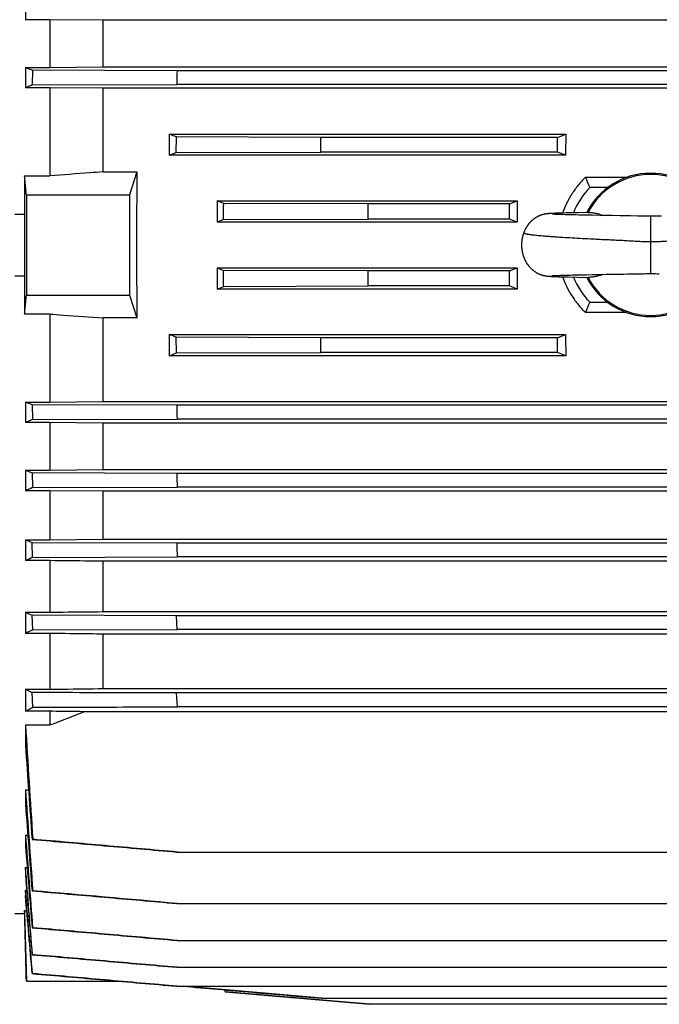
# Model space of a CAD drawing. Units: millimetres. Extents: x -1501 to 2652, y -608 to 1178.
# Drawn here: x 797 to 930, y 78 to 284 of the extents above; entities that cross this region are included whole.
import ezdxf

# ---------------------------------------------------------------- set-up
doc = ezdxf.new("R2010")
doc.units = ezdxf.units.MM
doc.header["$LTSCALE"] = 19.36
doc.layers.get('0').update_dxf_attribs({"linetype": 'CONTINUOUS'})

msp = doc.modelspace()

# ---------------------------------------------------------------- linework, layer by layer
at = {"color": 7, "linetype": 'CONTINUOUS'}
for p, q in [((797.74, 288.71), (797.74, 284.41)), ((802.82, 284.41), (797.74, 284.41)), ((802.82, 284.41), (802.82, 274.44)), ((814.02, 284.3), (802.82, 284.41)), ((814.02, 274.55), (814.02, 284.3)), ((1042.94, 284.3), (814.02, 284.3)), ((797.74, 274.44), (797.74, 270.18)), ((797.74, 274.44), (802.82, 274.44)), ((802.82, 274.44), (814.02, 274.55)), ((814.02, 274.55), (1042.94, 274.55)), ((799.21, 273.83), (799.15, 270.75)), ((829.44, 273.74), (799.21, 273.83)), ((1027.52, 273.74), (829.44, 273.74)), ((802.82, 270.18), (797.74, 270.18)), ((799.15, 270.75), (829.38, 270.84)), ((802.82, 270.18), (802.82, 251.75)), ((814.02, 270.07), (802.82, 270.18)), ((814.02, 252.58), (814.02, 270.07)), ((1042.94, 270.07), (814.02, 270.07)), ((1027.58, 270.84), (829.38, 270.84)), ((827.82, 260.49), (827.82, 256.04)), ((827.82, 260.49), (910.74, 260.49)), ((829.27, 256.62), (829.31, 259.88)), ((859.54, 259.79), (829.31, 259.88)), ((908.99, 259.79), (859.54, 259.79)), ((908.99, 259.79), (910.74, 260.49)), ((908.99, 256.71), (908.99, 259.79)), ((827.82, 256.04), (829.27, 256.62)), ((910.68, 256.04), (827.82, 256.04)), ((829.27, 256.62), (859.5, 256.71)), ((908.99, 256.71), (859.5, 256.71)), ((910.68, 256.04), (908.99, 256.71)), ((797.56, 251.75), (797.56, 243.76)), ((797.56, 251.75), (802.82, 251.75)), ((814.02, 252.58), (821.04, 252.58)), ((821.04, 252.58), (819.48, 247.79)), ((914.85, 251.45), (923.5, 251.45)), ((919.48, 249.29), (915.74, 249.29)), ((797.93, 247.79), (819.48, 247.79)), ((819.48, 247.79), (819.48, 226.79)), ((837.82, 246.52), (837.82, 242.08)), ((837.82, 246.52), (900.59, 246.52)), ((839.19, 245.97), (837.82, 246.52)), ((869.42, 245.88), (839.19, 245.97)), ((898.99, 245.88), (869.42, 245.88)), ((898.99, 245.88), (900.59, 246.52)), ((898.99, 242.71), (898.99, 245.88)), ((795.53, 243.76), (797.56, 243.76)), ((906.05, 243.67), (906, 243.65)), ((906.1, 243.68), (906.05, 243.67)), ((906.14, 243.69), (906.1, 243.68)), ((906.25, 243.71), (906.2, 243.7)), ((906.29, 243.72), (906.25, 243.71)), ((906.33, 243.73), (906.29, 243.72)), ((906.38, 243.74), (906.33, 243.73)), ((906.42, 243.74), (906.38, 243.74)), ((906.46, 243.75), (906.42, 243.74)), ((906.5, 243.76), (906.46, 243.75)), ((906.54, 243.77), (906.5, 243.76)), ((906.58, 243.77), (906.54, 243.77)), ((906.62, 243.78), (906.58, 243.77)), ((906.66, 243.78), (906.62, 243.78)), ((906.7, 243.79), (906.66, 243.78)), ((906.74, 243.79), (906.7, 243.79)), ((906.77, 243.8), (906.74, 243.79)), ((906.81, 243.8), (906.77, 243.8)), ((906.85, 243.81), (906.81, 243.8)), ((906.91, 243.81), (906.85, 243.81)), ((907.04, 243.83), (906.98, 243.82)), ((907.1, 243.83), (907.04, 243.83)), ((907.16, 243.84), (907.1, 243.83)), ((907.22, 243.84), (907.16, 243.84)), ((907.32, 243.85), (907.22, 243.84)), ((907.41, 243.86), (907.32, 243.85)), ((907.51, 243.86), (907.41, 243.86)), ((907.65, 243.87), (907.51, 243.86)), ((907.8, 243.88), (907.65, 243.87)), ((907.99, 243.89), (907.8, 243.88)), ((907.99, 243.72), (907.98, 243.72)), ((908.24, 243.9), (907.99, 243.89)), ((908, 243.72), (907.99, 243.72)), ((908.02, 243.72), (908, 243.72)), ((908.05, 243.72), (908.02, 243.72)), ((908.09, 243.72), (908.05, 243.72)), ((908.15, 243.71), (908.09, 243.72)), ((908.23, 243.71), (908.15, 243.71)), ((908.34, 243.7), (908.23, 243.71)), ((908.57, 243.91), (908.24, 243.9)), ((908.49, 243.69), (908.34, 243.7)), ((908.67, 243.69), (908.49, 243.69)), ((909.06, 243.93), (908.57, 243.91)), ((908.88, 243.68), (908.67, 243.69)), ((909.09, 243.67), (908.88, 243.68)), ((909.79, 243.96), (909.06, 243.93)), ((909.33, 243.66), (909.09, 243.67)), ((909.61, 243.65), (909.33, 243.66)), ((909.92, 243.64), (909.61, 243.65)), ((910.8, 243.98), (909.79, 243.96)), ((910.28, 243.63), (909.92, 243.64)), ((910.67, 243.62), (910.28, 243.63)), ((911.11, 243.6), (910.67, 243.62)), ((911.99, 244.01), (910.8, 243.98)), ((911.6, 243.59), (911.11, 243.6)), ((912.16, 243.58), (911.6, 243.59)), ((913.29, 244.04), (911.99, 244.01)), ((912.78, 243.56), (912.16, 243.58)), ((913.46, 243.55), (912.78, 243.56)), ((915.01, 244.08), (913.29, 244.04)), ((914.19, 243.53), (913.46, 243.55)), ((915.1, 243.52), (914.19, 243.53)), ((915.4, 244.08), (915.01, 244.08)), ((916.22, 243.49), (915.1, 243.52)), ((917.94, 243.46), (916.22, 243.49)), ((918.86, 243.45), (917.94, 243.46)), ((919.6, 243.43), (918.86, 243.45)), ((920.35, 243.42), (919.6, 243.43)), ((922.04, 243.4), (920.35, 243.42)), ((922.98, 243.38), (922.04, 243.4)), ((923.74, 243.37), (922.98, 243.38)), ((924.34, 243.36), (923.74, 243.37)), ((925.8, 243.33), (924.34, 243.36)), ((926.23, 243.32), (925.8, 243.33)), ((926.66, 243.31), (926.23, 243.32)), ((930.72, 243.32), (930.29, 243.31)), ((839.17, 242.62), (837.82, 242.08)), ((900.57, 242.08), (837.82, 242.08)), ((839.17, 242.62), (869.4, 242.71)), ((898.99, 242.71), (869.4, 242.71)), ((900.57, 242.08), (898.99, 242.71)), ((795.53, 230.83), (797.56, 230.83)), ((797.56, 230.83), (797.56, 222.84)), ((837.82, 232.51), (837.82, 228.07)), ((837.82, 232.51), (839.17, 231.97)), ((837.82, 232.51), (900.57, 232.51)), ((869.41, 231.88), (839.17, 231.97)), ((898.99, 231.88), (869.41, 231.88)), ((898.99, 231.88), (900.57, 232.51)), ((898.99, 228.71), (898.99, 231.88)), ((906.23, 230.88), (906.27, 230.87)), ((906.27, 230.87), (906.32, 230.86)), ((906.32, 230.86), (906.36, 230.85)), ((906.36, 230.85), (906.41, 230.85)), ((906.41, 230.85), (906.45, 230.84)), ((906.45, 230.84), (906.49, 230.83)), ((906.49, 230.83), (906.53, 230.82)), ((906.53, 230.82), (906.57, 230.82)), ((906.57, 230.82), (906.61, 230.81)), ((906.61, 230.81), (906.65, 230.81)), ((906.65, 230.81), (906.69, 230.8)), ((906.69, 230.8), (906.73, 230.8)), ((906.73, 230.8), (906.77, 230.79)), ((906.77, 230.79), (906.81, 230.79)), ((906.81, 230.79), (906.84, 230.78)), ((906.84, 230.78), (906.88, 230.78)), ((906.88, 230.78), (906.94, 230.77)), ((906.94, 230.77), (906.98, 230.77)), ((906.98, 230.77), (907.03, 230.76)), ((907.03, 230.76), (907.09, 230.76)), ((907.09, 230.76), (907.14, 230.75)), ((907.14, 230.75), (907.22, 230.75)), ((907.22, 230.75), (907.3, 230.74)), ((907.3, 230.74), (907.4, 230.73)), ((907.4, 230.73), (907.51, 230.73)), ((907.51, 230.73), (907.64, 230.72)), ((907.64, 230.72), (907.82, 230.71)), ((907.82, 230.71), (908.03, 230.7)), ((907.97, 230.86), (907.98, 230.87)), ((907.97, 230.86), (907.97, 230.86)), ((907.98, 230.87), (907.99, 230.87)), ((907.99, 230.87), (908.01, 230.87)), ((908.01, 230.87), (908.05, 230.87)), ((908.03, 230.7), (908.3, 230.69)), ((908.05, 230.87), (908.09, 230.87)), ((908.09, 230.87), (908.15, 230.88)), ((908.15, 230.88), (908.24, 230.88)), ((908.24, 230.88), (908.34, 230.89)), ((908.3, 230.69), (908.66, 230.67)), ((908.34, 230.89), (908.49, 230.9)), ((908.49, 230.9), (908.68, 230.91)), ((908.68, 230.91), (908.87, 230.91)), ((908.87, 230.91), (909.09, 230.92)), ((909.09, 230.92), (909.35, 230.93)), ((909.35, 230.93), (909.66, 230.94)), ((909.66, 230.94), (910.02, 230.95)), ((910.02, 230.95), (910.36, 230.96)), ((910.36, 230.96), (910.74, 230.98)), ((910.74, 230.98), (911.16, 230.99)), ((911.16, 230.99), (911.62, 231)), ((911.62, 231), (912.11, 231.01)), ((912.11, 231.01), (912.76, 231.03)), ((912.76, 231.03), (913.44, 231.04)), ((913.44, 231.04), (914.15, 231.06)), ((914.15, 231.06), (915.05, 231.07)), ((915.05, 231.07), (916.33, 231.1)), ((916.33, 231.1), (917.53, 231.12)), ((917.53, 231.12), (918.44, 231.14)), ((918.44, 231.14), (919.17, 231.15)), ((919.17, 231.15), (919.9, 231.16)), ((919.9, 231.16), (920.62, 231.17)), ((920.62, 231.17), (921.52, 231.18)), ((921.52, 231.18), (922.82, 231.2)), ((922.82, 231.2), (923.64, 231.22)), ((923.64, 231.22), (924.3, 231.23)), ((924.3, 231.23), (925.63, 231.26)), ((925.63, 231.26), (926.05, 231.27)), ((926.05, 231.27), (926.46, 231.27)), ((929.49, 231.29), (929.89, 231.28)), ((929.89, 231.28), (930.29, 231.28)), ((837.82, 228.07), (839.19, 228.62)), ((839.19, 228.62), (869.41, 228.71)), ((898.99, 228.71), (869.41, 228.71)), ((900.59, 228.07), (898.99, 228.71)), ((908.66, 230.67), (909.19, 230.65)), ((909.19, 230.65), (909.97, 230.63)), ((909.97, 230.63), (911.26, 230.59)), ((911.26, 230.59), (913.13, 230.55)), ((913.13, 230.55), (915.4, 230.51)), ((797.93, 226.79), (819.48, 226.79)), ((819.48, 226.79), (821.04, 222.01)), ((900.59, 228.07), (837.82, 228.07)), ((915.74, 225.29), (919.48, 225.29)), ((802.82, 222.84), (797.56, 222.84)), ((802.82, 222.84), (802.82, 204.41)), ((923.5, 223.14), (914.85, 223.14)), ((814.02, 204.52), (814.02, 222.01)), ((821.04, 222.01), (814.02, 222.01)), ((827.82, 218.55), (827.82, 214.1)), ((827.82, 218.55), (910.68, 218.55)), ((829.27, 217.97), (827.82, 218.55)), ((908.99, 217.88), (910.68, 218.55)), ((829.31, 214.71), (829.27, 217.97)), ((859.5, 217.88), (829.27, 217.97)), ((908.99, 217.88), (859.5, 217.88)), ((908.99, 214.8), (908.99, 217.88)), ((829.31, 214.71), (859.54, 214.8)), ((908.99, 214.8), (859.54, 214.8)), ((910.74, 214.1), (908.99, 214.8)), ((910.74, 214.1), (827.82, 214.1)), ((797.74, 204.41), (797.74, 200.15)), ((797.74, 204.41), (802.82, 204.41)), ((802.82, 204.41), (814.02, 204.52)), ((814.02, 204.52), (1042.94, 204.52)), ((799.15, 203.84), (799.21, 200.76)), ((829.38, 203.75), (799.15, 203.84)), ((1027.58, 203.75), (829.38, 203.75)), ((802.82, 200.15), (797.74, 200.15)), ((799.21, 200.76), (829.44, 200.85)), ((802.82, 200.15), (802.82, 190.18)), ((814.02, 200.04), (802.82, 200.15)), ((814.02, 190.29), (814.02, 200.04)), ((1042.94, 200.04), (814.02, 200.04)), ((1027.52, 200.85), (829.44, 200.85)), ((797.74, 190.18), (797.74, 185.88)), ((797.74, 190.18), (802.82, 190.18)), ((799.14, 189.6), (799.22, 186.52)), ((829.37, 189.51), (799.14, 189.6)), ((802.82, 190.18), (814.02, 190.29)), ((814.02, 190.29), (1042.94, 190.29)), ((1027.59, 189.51), (829.37, 189.51)), ((802.82, 185.88), (797.74, 185.88)), ((799.22, 186.52), (829.45, 186.61)), ((802.82, 185.88), (802.82, 175.61)), ((814.02, 185.77), (802.82, 185.88)), ((814.02, 175.73), (814.02, 185.77)), ((1042.94, 185.77), (814.02, 185.77)), ((1027.51, 186.61), (829.45, 186.61)), ((797.74, 175.61), (797.74, 171.25)), ((797.74, 175.61), (802.82, 175.61)), ((802.82, 175.61), (814.02, 175.73)), ((814.02, 175.73), (1042.94, 175.73)), ((799.24, 171.93), (799.13, 175.01)), ((829.36, 174.92), (799.13, 175.01)), ((1027.59, 174.92), (829.36, 174.92)), ((802.82, 171.25), (797.74, 171.25)), ((799.24, 171.93), (829.47, 172.02)), ((802.82, 171.25), (802.82, 160.47)), ((814.02, 160.59), (814.02, 171.13)), ((1042.94, 171.13), (814.02, 171.13)), ((1027.49, 172.02), (829.47, 172.02)), ((797.74, 160.47), (797.74, 156.02)), ((797.74, 160.47), (802.82, 160.47)), ((799.25, 156.75), (799.12, 159.84)), ((829.35, 159.74), (799.12, 159.84)), ((814.02, 160.59), (1042.94, 160.59)), ((1027.6, 159.74), (829.35, 159.74)), ((829.48, 156.85), (829.35, 159.74)), ((799.25, 156.75), (829.48, 156.85)), ((1027.48, 156.85), (829.48, 156.85)), ((802.82, 156.02), (797.74, 156.02)), ((802.82, 156.02), (802.82, 144.35)), ((814.02, 144.49), (814.02, 155.88)), ((1042.94, 155.88), (814.02, 155.88)), ((797.74, 144.35), (797.74, 139.74)), ((797.74, 144.35), (802.82, 144.35)), ((814.02, 144.49), (1042.94, 144.49)), ((799.27, 140.58), (799.11, 143.66)), ((1027.61, 143.57), (829.34, 143.57)), ((829.5, 140.67), (829.34, 143.57)), ((1027.46, 140.67), (829.5, 140.67)), ((802.82, 139.74), (797.74, 139.74)), ((802.82, 139.74), (802.82, 136.88)), ((1047.02, 139.65), (809.94, 139.65)), ((797.74, 136.88), (797.74, 132.6)), ((797.74, 136.88), (802.82, 136.88)), ((797.74, 123.3), (797.74, 120.26)), ((797.74, 123.3), (798.38, 123.3)), ((797.74, 113.85), (797.74, 111.62)), ((797.74, 113.85), (798.22, 113.85)), ((799.11, 112.95), (799.27, 112.97)), ((829.35, 110.3), (1027.62, 110.3)), ((797.74, 107.08), (797.74, 105.46)), ((797.74, 107.08), (798.11, 107.08)), ((797.74, 102.31), (797.74, 101.21)), ((797.74, 102.31), (798, 102.31)), ((799.12, 102.18), (799.25, 102.2)), ((829.36, 99.54), (1027.61, 99.54)), ((795.53, 97.44), (797.56, 97.44)), ((797.55, 97.44), (797.92, 83.29)), ((797.56, 98.04), (797.56, 97.44)), ((797.56, 98.04), (798.01, 98.04)), ((799.13, 94.45), (799.24, 94.47)), ((829.36, 91.81), (1027.6, 91.81)), ((799.22, 88.84), (799.14, 88.83)), ((799.21, 84.88), (799.15, 84.87)), ((829.37, 86.19), (1027.59, 86.19)), ((797.92, 83.29), (817.21, 83.29)), ((819.27, 83.11), (817.21, 83.29)), ((829.38, 82.23), (819.27, 83.11)), ((829.38, 82.23), (1027.58, 82.23)), ((859.77, 79.7), (830.83, 82.23)), ((839.51, 81.09), (839.48, 81.47)), ((839.52, 81.1), (839.49, 81.46)), ((839.51, 81.09), (869.74, 78.45)), ((839.52, 81.09), (839.51, 81.09)), ((869.75, 78.45), (839.52, 81.09)), ((859.73, 79.7), (997.23, 79.7)), ((869.74, 78.45), (869.75, 78.45)), ((987.21, 78.45), (869.75, 78.45))]:
    msp.add_line(p, q, dxfattribs=at)
at = {"color": 9, "linetype": 'CONTINUOUS'}
msp.add_line((928.48, 243.3), (928.48, 231.29), dxfattribs=at)
at = {"color": 7, "linetype": 'CONTINUOUS'}
for points in [[(906, 243.65), (905.98, 243.65), (905.96, 243.64), (905.93, 243.64), (905.91, 243.63), (905.88, 243.62), (905.86, 243.61), (905.83, 243.61), (905.8, 243.6), (905.77, 243.59), (905.75, 243.58), (905.72, 243.57), (905.69, 243.56), (905.66, 243.55), (905.63, 243.54), (905.6, 243.53), (905.56, 243.52), (905.53, 243.51), (905.5, 243.5), (905.47, 243.49), (905.43, 243.47), (905.4, 243.46), (905.36, 243.45), (905.33, 243.43), (905.29, 243.42), (905.25, 243.4), (905.22, 243.39), (905.18, 243.37), (905.14, 243.35), (905.1, 243.34), (905.06, 243.32), (905.02, 243.3), (904.98, 243.28), (904.94, 243.26), (904.89, 243.24), (904.85, 243.22), (904.81, 243.19), (904.76, 243.17), (904.72, 243.15), (904.67, 243.12), (904.63, 243.09), (904.58, 243.07), (904.53, 243.04), (904.49, 243.01), (904.44, 242.98), (904.39, 242.95), (904.34, 242.92), (904.29, 242.88), (904.24, 242.85), (904.19, 242.81), (904.14, 242.78), (904.08, 242.74), (904.03, 242.7), (903.97, 242.66), (903.92, 242.61), (903.86, 242.57), (903.81, 242.52), (903.75, 242.47), (903.69, 242.42), (903.64, 242.37), (903.58, 242.32), (903.52, 242.27), (903.47, 242.21), (903.41, 242.16), (903.36, 242.1), (903.3, 242.05), (903.25, 241.99), (903.2, 241.93), (903.15, 241.87), (903.09, 241.81), (903.04, 241.75), (902.99, 241.69), (902.94, 241.63), (902.89, 241.56), (902.84, 241.5), (902.79, 241.43), (902.75, 241.37), (902.7, 241.3), (902.65, 241.23), (902.61, 241.16), (902.56, 241.09), (902.52, 241.02), (902.47, 240.95), (902.43, 240.88), (902.39, 240.8), (902.35, 240.73), (902.31, 240.66), (902.27, 240.58), (902.23, 240.5), (902.19, 240.43), (902.15, 240.35), (902.12, 240.27), (902.08, 240.19), (902.05, 240.11), (902.01, 240.03), (901.98, 239.95), (901.95, 239.88)], [(906.2, 243.7), (906.18, 243.7), (906.14, 243.69)], [(906.98, 243.82), (906.96, 243.82), (906.91, 243.81)], [(927.3, 243.3), (926.87, 243.31), (926.66, 243.31)], [(928.48, 243.3), (928.31, 243.3), (928.11, 243.3), (927.91, 243.3), (927.71, 243.3), (927.5, 243.3), (927.3, 243.3)], [(930.29, 243.31), (929.87, 243.31), (929.66, 243.3), (929.45, 243.3), (929.25, 243.3), (929.05, 243.3), (928.85, 243.3), (928.65, 243.3), (928.48, 243.3)], [(901.95, 239.88), (901.93, 239.81), (901.9, 239.73), (901.87, 239.64), (901.84, 239.56), (901.81, 239.47), (901.78, 239.38), (901.76, 239.3), (901.73, 239.21), (901.71, 239.12), (901.69, 239.04), (901.67, 238.95), (901.65, 238.86), (901.63, 238.77), (901.61, 238.68), (901.59, 238.59), (901.58, 238.5), (901.56, 238.42), (901.55, 238.33), (901.54, 238.24), (901.53, 238.15), (901.52, 238.05), (901.51, 237.96), (901.5, 237.87), (901.49, 237.78), (901.49, 237.69), (901.49, 237.6), (901.48, 237.51), (901.48, 237.42), (901.48, 237.33), (901.48, 237.24), (901.48, 237.14), (901.48, 237.05), (901.49, 236.96), (901.49, 236.87), (901.5, 236.78), (901.5, 236.69), (901.51, 236.6), (901.52, 236.51), (901.53, 236.42), (901.54, 236.32), (901.56, 236.23), (901.57, 236.14), (901.59, 236.05), (901.6, 235.96), (901.62, 235.88), (901.64, 235.79), (901.66, 235.7), (901.68, 235.61), (901.7, 235.52), (901.72, 235.43), (901.75, 235.35), (901.77, 235.26), (901.8, 235.17), (901.82, 235.09), (901.85, 235), (901.88, 234.92), (901.91, 234.83), (901.94, 234.75), (901.97, 234.67), (902, 234.59), (902.04, 234.5), (902.07, 234.42), (902.11, 234.34), (902.14, 234.26), (902.18, 234.19), (902.22, 234.11), (902.26, 234.03), (902.3, 233.95), (902.34, 233.88), (902.38, 233.8), (902.42, 233.73), (902.47, 233.66), (902.51, 233.58), (902.55, 233.51), (902.6, 233.44), (902.64, 233.37), (902.69, 233.3), (902.74, 233.23), (902.79, 233.17), (902.84, 233.1), (902.88, 233.04), (902.93, 232.97), (902.98, 232.91), (903.04, 232.85), (903.09, 232.78), (903.14, 232.72), (903.19, 232.66), (903.25, 232.61), (903.3, 232.55), (903.35, 232.49), (903.41, 232.44), (903.46, 232.38), (903.52, 232.33), (903.57, 232.28), (903.63, 232.22), (903.68, 232.17), (903.74, 232.12), (903.8, 232.08), (903.85, 232.03), (903.91, 231.98), (903.97, 231.94), (904.03, 231.89), (904.08, 231.85), (904.14, 231.81), (904.2, 231.77), (904.25, 231.73), (904.3, 231.69), (904.36, 231.66), (904.41, 231.63), (904.46, 231.59), (904.51, 231.56), (904.57, 231.53), (904.62, 231.5), (904.66, 231.47), (904.71, 231.45), (904.76, 231.42), (904.81, 231.4), (904.85, 231.37), (904.9, 231.35), (904.95, 231.32), (904.99, 231.3), (905.03, 231.28), (905.08, 231.26), (905.12, 231.24), (905.16, 231.22), (905.2, 231.21), (905.24, 231.19), (905.28, 231.17), (905.32, 231.16), (905.36, 231.14), (905.4, 231.13), (905.44, 231.11), (905.47, 231.1), (905.51, 231.09), (905.54, 231.07), (905.58, 231.06), (905.61, 231.05), (905.64, 231.04), (905.68, 231.03), (905.71, 231.02), (905.74, 231.01), (905.77, 231), (905.8, 230.99), (905.83, 230.98), (905.85, 230.97), (905.88, 230.97), (905.91, 230.96), (905.94, 230.95), (905.96, 230.94), (905.99, 230.94), (906.01, 230.93), (906.04, 230.92), (906.06, 230.92), (906.09, 230.91), (906.11, 230.91), (906.14, 230.9), (906.16, 230.9), (906.18, 230.89), (906.23, 230.88)], [(926.46, 231.27), (926.87, 231.28), (927.07, 231.28)], [(927.07, 231.28), (927.47, 231.29), (927.67, 231.29), (927.88, 231.29), (928.08, 231.29), (928.29, 231.29), (928.48, 231.29)], [(928.48, 231.29), (928.67, 231.29), (928.88, 231.29), (929.08, 231.29), (929.28, 231.29), (929.49, 231.29)]]:
    msp.add_lwpolyline(points, dxfattribs=at)
for centre, radius, start, end in [((979.41, 709.26), 471.25, 247.3245, 247.5172), ((1604.57, 257.82), 775.3, 178.82405, 179.03819), ((-197.92, 272.1), 1057.53, 359.1663, 359.33311), ((1004.45, 287.56), 96.61, 201.9497, 203.3316), ((928.48, 237.29), 15, 26.8903, 153.1097), ((928.48, 237.29), 14.74, 27.4295, 152.5705), ((928.48, 237.29), 17.5, 136.7082, 157.3935), ((6692.62, 237.29), 5894.69, 179.897941, 180.102059), ((-174.19, 249.65), 1043.62, 359.61901, 359.79281), ((1595.74, 237.29), 798.21, 179.53585, 180.4641), ((-73.34, 227.46), 942.76, 0.07583, 0.26822), ((928.48, 237.29), 17.5, 202.6074, 223.2918), ((928.48, 237.29), 15, 206.8911, 333.1089), ((928.48, 237.29), 14.74, 207.4292, 332.5708), ((1003.99, 187.23), 96.11, 156.6643, 158.0534), ((16.42, 207.15), 843.15, 0.52031, 0.72953), ((1924.93, 225.06), 1095.76, 181.11409, 181.26561), ((968.76, -209.05), 443.5, 112.4768, 112.6815), ((971.85, 606.25), 451.02, 247.2927, 247.4846), ((1980.89, 221.22), 1151.95, 181.5773, 181.72145), ((888.12, -21.88), 226.57, 113.1012, 113.5081), ((887.94, 382.13), 225.35, 246.4069, 246.7907), ((2071.36, 219.39), 1242.79, 182.05052, 182.18417), ((850.51, 56.79), 126.04, 114.0039, 114.7495), ((848.94, 270.36), 121.23, 245.0174, 245.7333), ((829.8, 92.17), 71.45, 115.3121, 116.6606), ((271.35, 1511.46), 1473.75, 291.13851, 291.4354), ((4470.75, 360.29), 3679.8, 183.48085, 183.85379), ((5418.75, 444.83), 4631.54, 183.86546, 184.10917), ((5945.13, 481.47), 5159.83, 183.98031, 184.2152), ((7777.47, 642.93), 6999.27, 184.282573, 184.430973), ((8353.87, 686.42), 7577.79, 184.333322, 184.480324)]:
    msp.add_arc(centre, radius, start, end, dxfattribs=at)
for centre, start_param, end_param in [((922.55, 237.29), 1.400701, 1.43357), ((832.95, 237.29), 1.458999, 1.682593), ((912.55, 237.29), 1.503413, 1.53584), ((912.55, 237.29), -4.677433, -4.645005), ((922.55, 237.29), -4.575163, -4.542294)]:
    msp.add_ellipse(centre, major_axis=(0, 137), ratio=0.087489, start_param=start_param, end_param=end_param, dxfattribs=at)
for points, knots in [([(799.15, 270.75), (799.03, 270.7), (798.56, 270.51), (798.09, 270.32), (797.74, 270.18)], [0, 0, 0, 0, 0.250317, 1, 1, 1, 1]), ([(829.31, 259.88), (829.19, 259.93), (828.69, 260.13), (828.19, 260.33), (827.82, 260.49)], [0, 0, 0, 0, 0.250347, 1, 1, 1, 1]), ([(797.93, 247.79), (797.9, 248.12), (797.78, 249.44), (797.65, 250.76), (797.56, 251.75)], [0, 0, 0, 0, 0.25001, 1, 1, 1, 1]), ([(814.02, 252.58), (813.09, 252.51), (809.35, 252.23), (805.62, 251.95), (802.82, 251.75)], [0, 0, 0, 0, 0.249978, 1, 1, 1, 1]), ([(914.85, 251.45), (914.31, 250.92), (913.3, 249.82), (911.99, 248), (910.88, 246.05), (910.3, 244.67), (910.05, 243.96)], [0, 0, 0, 0, 0.249865, 0.499788, 0.749823, 1, 1, 1, 1]), ([(839.17, 242.62), (839.17, 242.9), (839.18, 243.46), (839.18, 244.3), (839.18, 245.13), (839.19, 245.69), (839.19, 245.97)], [0, 0, 0, 0, 0.25, 0.5, 0.75, 1, 1, 1, 1]), ([(915.4, 244.08), (915.66, 244.09), (916.2, 244.06), (916.86, 243.96), (917.38, 243.84), (917.89, 243.69), (918.27, 243.55), (918.52, 243.45)], [0, 0, 0, 0, 0.249391, 0.499076, 0.624118, 0.749288, 1, 1, 1, 1]), ([(915.4, 244.08), (915.4, 244.08), (915.4, 244.08), (915.4, 244.08), (915.4, 244.08)], [0, 0, 0, 0, 0.265461, 1, 1, 1, 1]), ([(839.19, 228.62), (839.18, 229.18), (839.18, 230.29), (839.18, 231.41), (839.17, 231.97)], [0, 0, 0, 0, 0.5, 1, 1, 1, 1]), ([(918.51, 231.14), (918.27, 231.04), (917.89, 230.9), (917.37, 230.76), (916.86, 230.63), (916.2, 230.53), (915.66, 230.5), (915.4, 230.51)], [0, 0, 0, 0, 0.25072, 0.375893, 0.500936, 0.75062, 1, 1, 1, 1]), ([(910.05, 230.63), (910.3, 229.92), (910.88, 228.54), (911.99, 226.59), (913.3, 224.77), (914.31, 223.67), (914.85, 223.14)], [0, 0, 0, 0, 0.250177, 0.500212, 0.750135, 1, 1, 1, 1]), ([(915.4, 230.51), (915.4, 230.51), (915.4, 230.51), (915.4, 230.51), (915.4, 230.51)], [0, 0, 0, 0, 0.733345, 1, 1, 1, 1]), ([(797.56, 222.84), (797.59, 223.17), (797.71, 224.49), (797.84, 225.81), (797.93, 226.79)], [0, 0, 0, 0, 0.24999, 1, 1, 1, 1]), ([(802.82, 222.84), (803.76, 222.77), (807.49, 222.5), (811.22, 222.22), (814.02, 222.01)], [0, 0, 0, 0, 0.250021, 1, 1, 1, 1]), ([(827.82, 214.1), (827.95, 214.15), (828.44, 214.36), (828.94, 214.56), (829.31, 214.71)], [0, 0, 0, 0, 0.249632, 1, 1, 1, 1]), ([(799.15, 203.84), (799.03, 203.89), (798.56, 204.08), (798.09, 204.27), (797.74, 204.41)], [0, 0, 0, 0, 0.250316, 1, 1, 1, 1]), ([(814.02, 171.13), (813.09, 171.14), (809.35, 171.18), (805.62, 171.22), (802.82, 171.25)], [0, 0, 0, 0, 0.249937, 1, 1, 1, 1]), ([(802.82, 160.47), (803.76, 160.48), (807.49, 160.52), (811.22, 160.56), (814.02, 160.59)], [0, 0, 0, 0, 0.250069, 1, 1, 1, 1]), ([(814.02, 155.88), (813.09, 155.9), (809.35, 155.94), (805.62, 155.98), (802.82, 156.02)], [0, 0, 0, 0, 0.249871, 1, 1, 1, 1]), ([(799.11, 143.66), (799, 143.72), (798.54, 143.94), (798.08, 144.17), (797.74, 144.35)], [0, 0, 0, 0, 0.254446, 1, 1, 1, 1]), ([(802.82, 144.35), (803.76, 144.36), (807.49, 144.41), (811.22, 144.45), (814.02, 144.49)], [0, 0, 0, 0, 0.250156, 1, 1, 1, 1]), ([(829.34, 143.57), (826.82, 143.58), (816.75, 143.61), (806.67, 143.64), (799.11, 143.66)], [0, 0, 0, 0, 0.249993, 1, 1, 1, 1]), ([(797.74, 139.74), (797.99, 139.89), (798.5, 140.17), (799.01, 140.44), (799.27, 140.58)], [0, 0, 0, 0, 0.490224, 1, 1, 1, 1]), ([(799.27, 140.58), (801.79, 140.59), (811.87, 140.62), (821.94, 140.65), (829.5, 140.67)], [0, 0, 0, 0, 0.250007, 1, 1, 1, 1]), ([(809.94, 139.65), (809.35, 139.66), (806.97, 139.69), (804.6, 139.72), (802.82, 139.74)], [0, 0, 0, 0, 0.24981, 1, 1, 1, 1]), ([(799.11, 112.95), (801.63, 112.73), (806.67, 112.29), (814.23, 111.63), (821.79, 110.97), (826.83, 110.52), (829.35, 110.3)], [0, 0, 0, 0, 0.25, 0.5, 0.75, 1, 1, 1, 1]), ([(829.5, 110.3), (824.46, 110.75), (816.91, 111.42), (806.83, 112.31), (801.79, 112.75), (799.27, 112.97)], [0, 0, 0, 0, 0.5, 0.75, 1, 1, 1, 1]), ([(799.12, 102.18), (801.64, 101.96), (806.68, 101.52), (814.24, 100.86), (821.8, 100.2), (826.84, 99.76), (829.36, 99.54)], [0, 0, 0, 0, 0.25, 0.5, 0.75, 1, 1, 1, 1]), ([(799.13, 94.45), (801.65, 94.23), (806.69, 93.79), (814.25, 93.13), (821.81, 92.47), (826.85, 92.03), (829.36, 91.81)], [0, 0, 0, 0, 0.25, 0.5, 0.75, 1, 1, 1, 1]), ([(829.47, 91.81), (824.43, 92.25), (814.35, 93.14), (804.27, 94.02), (799.24, 94.47)], [0, 0, 0, 0, 0.5, 1, 1, 1, 1]), ([(799.14, 88.83), (801.66, 88.61), (806.7, 88.17), (814.26, 87.51), (821.81, 86.85), (826.85, 86.41), (829.37, 86.19)], [0, 0, 0, 0, 0.25, 0.5, 0.75, 1, 1, 1, 1]), ([(829.45, 86.19), (826.93, 86.41), (821.89, 86.85), (814.34, 87.52), (806.78, 88.18), (801.74, 88.62), (799.22, 88.84)], [0, 0, 0, 0, 0.25, 0.5, 0.75, 1, 1, 1, 1]), ([(799.15, 84.87), (801.67, 84.65), (806.71, 84.21), (814.26, 83.55), (821.82, 82.89), (826.86, 82.45), (829.38, 82.23)], [0, 0, 0, 0, 0.25, 0.5, 0.75, 1, 1, 1, 1]), ([(829.44, 82.23), (826.92, 82.45), (821.88, 82.89), (814.32, 83.56), (806.76, 84.22), (801.72, 84.66), (799.21, 84.88)], [0, 0, 0, 0, 0.25, 0.5, 0.75, 1, 1, 1, 1]), ([(830.71, 82.23), (833.13, 82.02), (837.97, 81.6), (845.22, 80.96), (852.47, 80.33), (857.31, 79.91), (859.73, 79.7)], [0, 0, 0, 0, 0.25, 0.5, 0.75, 1, 1, 1, 1])]:
    msp.add_open_spline(points, degree=3, knots=knots, dxfattribs=at)
at = {"color": 9, "linetype": 'CONTINUOUS'}
for points, knots in [([(901.95, 239.88), (901.95, 239.87), (901.95, 239.86), (901.95, 239.84), (901.96, 239.82), (901.98, 239.81), (902, 239.78), (902.04, 239.76), (902.11, 239.73), (902.19, 239.7), (902.28, 239.67), (902.4, 239.64), (902.52, 239.61), (902.67, 239.59), (902.83, 239.56), (903.07, 239.52), (903.42, 239.46), (903.88, 239.41), (904.41, 239.35), (904.99, 239.29), (905.63, 239.23), (906.33, 239.17), (907.08, 239.11), (907.88, 239.05), (908.74, 238.99), (909.97, 238.91), (911.62, 238.81), (913.71, 238.69), (915.55, 238.59), (917.09, 238.52), (918.28, 238.46), (919.5, 238.41), (920.74, 238.35), (921.79, 238.3), (922.64, 238.26), (923.28, 238.22), (923.92, 238.18), (924.78, 238.13), (925.87, 238.06), (927.17, 238), (928.04, 237.99), (928.48, 237.99)], [0, 0, 0, 0, 0.000561, 0.001106, 0.00231, 0.00304, 0.003881, 0.005936, 0.008535, 0.011703, 0.015452, 0.01979, 0.02472, 0.030243, 0.036358, 0.043062, 0.058228, 0.07571, 0.095464, 0.117441, 0.141586, 0.167831, 0.196108, 0.226345, 0.258459, 0.292366, 0.36521, 0.444142, 0.528387, 0.57224, 0.617107, 0.662882, 0.709468, 0.756767, 0.780654, 0.804685, 0.828845, 0.853115, 0.901908, 0.950912, 1, 1, 1, 1]), ([(928.48, 237.99), (928.92, 237.99), (929.79, 238), (931.09, 238.06), (932.18, 238.13), (933.04, 238.18), (933.68, 238.22), (934.32, 238.26), (935.17, 238.3), (936.22, 238.35), (937.46, 238.41), (938.68, 238.46), (939.87, 238.52), (941.41, 238.59), (943.25, 238.69), (945.34, 238.81), (946.99, 238.91), (948.22, 238.99), (949.08, 239.05), (949.88, 239.11), (950.63, 239.17), (951.33, 239.23), (951.97, 239.29), (952.55, 239.35), (953.08, 239.41), (953.54, 239.46), (953.89, 239.52), (954.13, 239.56), (954.29, 239.59), (954.44, 239.61), (954.56, 239.64), (954.68, 239.67), (954.77, 239.7), (954.85, 239.73), (954.91, 239.76), (954.96, 239.78), (954.98, 239.81), (955, 239.82), (955.01, 239.84), (955.01, 239.86), (955.01, 239.87), (955.01, 239.88)], [0, 0, 0, 0, 0.049088, 0.098092, 0.146885, 0.171155, 0.195315, 0.219346, 0.243233, 0.290532, 0.337118, 0.382893, 0.42776, 0.471613, 0.555858, 0.63479, 0.707634, 0.741541, 0.773655, 0.803892, 0.832169, 0.858414, 0.882559, 0.904536, 0.92429, 0.941772, 0.956938, 0.963642, 0.969757, 0.97528, 0.98021, 0.984548, 0.988297, 0.991465, 0.994064, 0.996119, 0.99696, 0.99769, 0.998894, 0.999439, 1, 1, 1, 1])]:
    msp.add_open_spline(points, degree=3, knots=knots, dxfattribs=at)
at = {"color": 7, "linetype": 'CONTINUOUS'}
for points in [[(797.74, 111.62), (798.2, 105.89), (798.66, 100.17), (799.13, 94.45)], [(799.22, 88.84), (798.72, 94.92), (798.23, 101), (797.74, 107.08)], [(797.74, 105.46), (798.2, 99.92), (798.67, 94.37), (799.14, 88.83)], [(799.21, 84.88), (798.72, 90.69), (798.23, 96.5), (797.74, 102.31)], [(799.15, 84.87), (798.68, 90.32), (798.21, 95.76), (797.74, 101.21)], [(829.48, 99.54), (819.41, 100.43), (809.33, 101.32), (799.25, 102.2)], [(797.93, 83.29), (797.81, 88.21), (797.68, 93.13), (797.56, 98.04)]]:
    msp.add_open_spline(points, degree=3, dxfattribs=at)

doc.saveas('drawing.dxf')
